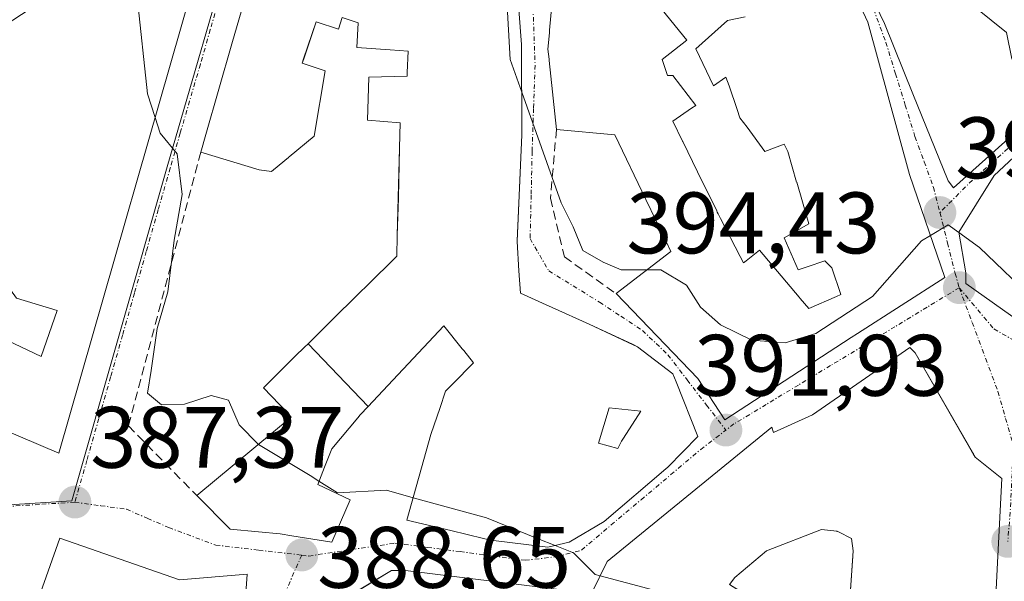
# Model space of a CAD drawing. Units: metres. Extents: x 594052 to 597507, y 4710562 to 4712922.
# Drawn here: x 594490 to 594603, y 4712311 to 4712376 of the extents above; entities that cross this region are included whole.
import ezdxf
from ezdxf.enums import TextEntityAlignment as Align

# ---------------------------------------------------------------- set-up
doc = ezdxf.new("R2010")
doc.units = ezdxf.units.M
doc.header["$MEASUREMENT"] = 0
doc.linetypes.add('TRAZO_Y_PUNTO', pattern=[1, 0.5, -0.25, 0, -0.25])
doc.linetypes.add('TRAZOSX2', pattern=[1.5, 1, -0.5])
for name, color, linetype, lineweight in [('Carátula', 7, 'Continuous', 5), ('Curva de nivel normal', 36, 'Continuous', 0), ('Edificación', 1, 'Continuous', 13), ('Edificación Cxs', 1, 'Continuous', 13), ('Muro lineal', 1, 'TRAZOSX2', 13), ('Núcleo urbano CxS', 19, 'Continuous', 0), ('Punto de cota en terreno', 7, 'Continuous', 0), ('Rótulo de punto de cota en terreno', 19, 'Continuous', 0), ('Vía urbana eje', 5, 'TRAZO_Y_PUNTO', 0)]:
    doc.layers.add(name, color=color, linetype=linetype, lineweight=lineweight)
doc.styles.add('Arial', font='txt', dxfattribs={"height": 0.2})

# ---------------------------------------------------------------- blocks, each defined once
blk = doc.blocks.new('5PATER')
at = {"layer": 'Carátula', "linetype": 'Continuous', "lineweight": 5}
h = blk.add_hatch(color=250, dxfattribs=at)
edge = h.paths.add_edge_path()
edge.add_ellipse((0, 0.01), major_axis=(-1.33, -1.34), ratio=0.999422, start_angle=0, end_angle=360)
blk = doc.blocks.new('*U212')
at = {"layer": 'Edificación Cxs', "color": 1, "linetype": 'Continuous', "lineweight": 13}
for points in [[(594585.7707, 4712236.1933, 383.6349), (594580.936, 4712238.679, 383.635), (594581.215, 4712239.402, 383.6678), (594582.468, 4712242.645, 383.8573), (594578.987, 4712243.523, 383.6981), (594578.267, 4712243.704, 383.6901), (594573.6701, 4712246.9701, 384.1909), (594574.0801, 4712247.9801, 384.3507), (594574.1583, 4712249.3693, 384.4856), (594574.1697, 4712249.5717, 384.4972), (594574.4801, 4712255.0901, 384.9308), (594574.4609, 4712255.3821, 384.9626), (594574.2801, 4712258.1401, 385.2651), (594570.1719, 4712259.8173, 385.1908), (594565.3401, 4712261.7901, 385.0622), (594564.3829, 4712260.0853, 384.8393), (594564.3803, 4712260.0809, 384.8387), (594561.6901, 4712255.2901, 384.2594), (594559.0401, 4712257.1201, 384.3217), (594557.8301, 4712250.6201, 383.676), (594548.0949, 4712251.6061, 383.7107), (594543.8101, 4712252.0401, 383.7738), (594542.1211, 4712253.0141, 383.7985), (594533.2501, 4712258.1301, 384.1087), (594531.6201, 4712268.4901, 384.9582), (594532.6401, 4712268.0801, 384.9466), (594545.2301, 4712265.2401, 385.3106), (594548.8901, 4712265.2401, 385.288), (594548.7903, 4712265.5385, 385.3173), (594559.6891, 4712269.4369, 385.9086), (594560.0601, 4712268.4901, 385.8386), (594561.0801, 4712268.7001, 385.8677), (594563.9201, 4712270.1201, 385.9584), (594564.0575, 4712270.9579, 385.9779), (594570.8087, 4712268.5177, 386.1391), (594570.4201, 4712267.6801, 386.0414), (594575.6985, 4712265.7537, 386.106), (594578.7501, 4712264.6401, 386.06), (594578.7501, 4712262.2001, 385.9026), (594581.3901, 4712260.7801, 385.9133), (594580.8601, 4712254.7759, 385.4421), (594580.7801, 4712253.8701, 385.3361), (594582.6101, 4712253.2601, 385.3401), (594584.2301, 4712257.5301, 385.8365), (594585.4501, 4712257.1201, 385.8093), (594585.8601, 4712260.7801, 385.9974), (594586.0601, 4712261.8001, 386.0187), (594585.4671, 4712262.0213, 386.0096), (594581.1801, 4712263.6201, 385.9468), (594580.1701, 4712264.0301, 385.9969), (594580.3257, 4712267.5603, 386.252), (594580.4157, 4712269.6011, 386.3718), (594580.7701, 4712277.6401, 387.1187), (594580.6147, 4712278.1355, 387.1999), (594579.5601, 4712281.5001, 387.9189), (594582.2001, 4712281.7001, 387.9453), (594583.2101, 4712281.5001, 388.0381), (594583.2887, 4712283.1739, 388.2976), (594583.4101, 4712285.7601, 388.4933), (594576.5101, 4712287.7901, 388.4217), (594575.7001, 4712288.2001, 388.4378), (594574.0701, 4712284.9501, 388.3815), (594573.0601, 4712285.3501, 388.3961), (594572.2401, 4712285.5601, 388.4062), (594564.2061, 4712287.4145, 388.3178), (594564.3201, 4712287.9901, 388.4394), (594565.5401, 4712292.2601, 388.6805), (594566.7601, 4712293.0701, 388.7388), (594570.8201, 4712298.9601, 389.1582), (594569.4001, 4712299.1601, 389.0897), (594569.4001, 4712302.4101, 389.3778), (594567.6763, 4712301.1159, 389.1511), (594566.1501, 4712299.9701, 388.9746), (594564.7301, 4712300.9901, 389.0344), (594559.8583, 4712296.4457, 388.7045), (594558.9191, 4712295.5695, 388.6502), (594558.6301, 4712295.3001, 388.6327), (594556.2001, 4712288.1901, 388.3571), (594555.3901, 4712288.4001, 388.1747), (594551.7301, 4712289.6101, 387.2853), (594551.9301, 4712290.4301, 387.4222), (594552.5401, 4712292.4601, 387.7502), (594549.0901, 4712292.6601, 387.4212), (594548.5365, 4712291.0241, 387.2274), (594543.09, 4712291.875, 387.2112), (594543.188, 4712294.04, 387.3898), (594543.278, 4712296.013, 387.5651), (594543.016, 4712300.156, 387.9612), (594539.7401, 4712304.0301, 388.1261), (594539.9401, 4712306.4701, 388.5182), (594538.9301, 4712306.4701, 388.4355), (594533.6501, 4712307.4901, 388.3101), (594530.4581, 4712304.7617, 387.9581), (594527.5107, 4712309.2637, 388.4417), (594532.6301, 4712312.3601, 388.7943), (594534.2601, 4712312.3601, 388.8654), (594555.5801, 4712309.7201, 389.8964), (594557.4101, 4712313.3801, 390.1188), (594576.2901, 4712328.8201, 392.2582), (594576.5001, 4712328.2101, 392.2454), (594580.9701, 4712330.2401, 392.6592), (594592.1301, 4712337.9601, 393.8082), (594592.7401, 4712337.3501, 393.8077), (594599.3169, 4712325.9479, 392.8568), (594599.4349, 4712325.7431, 392.8207), (594599.6501, 4712325.3701, 392.756), (594602.7001, 4712322.9301, 392.3517), (594602.2553, 4712314.0093, 391.1768), (594600.2701, 4712274.1901, 387.0566), (594599.6601, 4712270.1301, 386.6845), (594586.3645, 4712237.6439, 383.7867), (594585.7707, 4712236.1933, 383.6349)], [(594585.5999, 4712314.0117, 391.469), (594585.6401, 4712314.6001, 391.5442), (594585.4401, 4712316.0201, 391.7056), (594583.9465, 4712316.7715, 391.7386), (594583.8101, 4712316.8401, 391.7437), (594583.7511, 4712316.8465, 391.7424), (594581.9901, 4712317.0401, 391.7096), (594575.6901, 4712314.6001, 390.7825), (594572.0401, 4712311.5501, 390.3777), (594571.4301, 4712310.7401, 390.3044), (594574.7653, 4712308.6513, 390.4222), (594576.3001, 4712307.6901, 390.4618), (594579.5501, 4712308.5101, 390.8084), (594581.5193, 4712297.7939, 389.8124), (594581.5803, 4712297.4613, 389.7746), (594581.7901, 4712296.3201, 389.6496), (594588.3767, 4712295.7205, 389.545), (594588.4147, 4712295.7169, 389.544), (594588.4901, 4712295.7101, 389.542), (594589.3001, 4712305.0601, 390.3758), (594585.0301, 4712305.6601, 390.4367), (594585.5999, 4712314.0117, 391.469)], [(594588.7001, 4712281.2901, 388.4269), (594586.6601, 4712281.0901, 388.4542), (594586.3521, 4712278.5883, 388.3663), (594586.2601, 4712277.8401, 388.269), (594588.0901, 4712274.7901, 387.9979), (594588.7001, 4712281.2901, 388.4269)]]:
    blk.add_polyline3d(points, close=True, dxfattribs=at)
blk = doc.blocks.new('*U215')
at = {"layer": 'Edificación Cxs', "color": 1, "linetype": 'Continuous', "lineweight": 13}
for points in [[(594511.0801, 4712383.9101, 391.376), (594494.4401, 4712325.8201, 387.2549), (594483.5301, 4712330.4701, 385.7353), (594474.1201, 4712339.5001, 384.7334), (594461.0901, 4712354.1501, 384.0668), (594472.2101, 4712364.6301, 385.3616), (594488.0501, 4712374.8601, 387.4258), (594507.1201, 4712387.3501, 390.9171), (594511.0801, 4712383.9101, 391.376)], [(594494.2401, 4712342.2101, 387.9256), (594489.5701, 4712343.6301, 387.1971), (594485.9101, 4712348.7001, 386.8066), (594482.4601, 4712345.8601, 386.1649), (594488.5601, 4712340.3801, 386.8332), (594487.7401, 4712339.1601, 386.6742), (594492.4201, 4712336.9201, 387.2336), (594494.2401, 4712342.2101, 387.9256)]]:
    blk.add_polyline3d(points, close=True, dxfattribs=at)
blk = doc.blocks.new('*U216')
at = {"layer": 'Edificación Cxs', "color": 1, "linetype": 'Continuous', "lineweight": 13}
for points in [[(594529.9513, 4712331.1923, 391.0882), (594523.0575, 4712338.4037, 391.0752), (594524.4955, 4712339.8211, 391.2413), (594526.2067, 4712341.5077, 391.4149), (594532.6073, 4712347.8163, 392.4108), (594532.9803, 4712348.1839, 392.4833), (594533.2401, 4712348.4401, 392.5341), (594533.3025, 4712350.8351, 392.6652), (594533.3027, 4712350.8395, 392.6655), (594533.4153, 4712355.1583, 392.9102), (594533.4163, 4712355.1973, 392.9126), (594533.5637, 4712360.8549, 393.0237), (594533.5647, 4712360.8939, 393.0223), (594533.6401, 4712363.7801, 392.9341), (594529.8801, 4712364.0701, 392.0654), (594530.0401, 4712369.0101, 392.2273), (594534.4301, 4712369.1401, 393.089), (594534.4457, 4712369.5461, 393.0961), (594534.4465, 4712369.5645, 393.0964), (594534.5401, 4712371.9901, 393.139), (594532.4689, 4712372.1489, 392.8009), (594528.6701, 4712372.4401, 391.8887), (594528.8101, 4712375.2501, 392.0469), (594526.9801, 4712375.8601, 391.6951), (594526.5401, 4712374.5201, 391.4422), (594523.9801, 4712375.3701, 391.42), (594522.5537, 4712371.1089, 391.2181), (594522.3901, 4712370.6201, 391.2116), (594525.0101, 4712369.7501, 391.2687), (594523.7401, 4712362.2501, 391.5053), (594520.8967, 4712359.8845, 391.819), (594520.8641, 4712359.8573, 391.8161), (594520.8033, 4712359.8069, 391.8105), (594519.7439, 4712358.9253, 391.698), (594518.8601, 4712358.1901, 391.5604), (594517.4401, 4712358.3901, 391.2745), (594510.7401, 4712360.4201, 390.1889), (594511.3209, 4712362.4359, 390.2624), (594514.3175, 4712372.8361, 390.8196), (594519.0691, 4712389.3273, 391.9605), (594520.2801, 4712393.5301, 392.2449), (594524.9101, 4712393.0501, 392.6424), (594524.9667, 4712393.7971, 392.7002), (594524.9805, 4712393.9801, 392.7139), (594525.0893, 4712395.4163, 392.8216), (594525.1101, 4712395.6901, 392.8422), (594522.2701, 4712398.1301, 392.7057), (594529.1701, 4712405.1801, 393.8197), (594536.4801, 4712399.0201, 394.4389), (594538.1607, 4712397.6859, 394.5333), (594538.6051, 4712397.3331, 394.5625), (594542.0101, 4712394.6301, 394.8258), (594544.7301, 4712389.9901, 394.9148), (594546.6401, 4712384.8601, 395.1208), (594547.5601, 4712372.7901, 395.2013), (594547.6101, 4712362.3901, 394.9233), (594547.0523, 4712350.1995, 394.5056), (594547.0501, 4712350.1501, 394.5033), (594547.2711, 4712346.7877, 394.346), (594547.4401, 4712344.2201, 394.2256), (594549.9811, 4712343.0623, 394.1371), (594551.0741, 4712342.5645, 394.0953), (594555.3201, 4712340.6301, 393.874), (594560.3901, 4712338.2901, 393.473), (594560.8901, 4712338.0601, 393.4036), (594564.9301, 4712334.9401, 392.806), (594565.2985, 4712334.0171, 392.6666), (594567.8001, 4712327.7501, 391.7567), (594564.3701, 4712324.2301, 391.2965), (594564.1339, 4712324.0287, 391.2657), (594557.0501, 4712317.9901, 390.3859), (594553.0501, 4712315.5901, 390.0179), (594550.6001, 4712315.0201, 389.8533), (594544.0501, 4712315.8201, 389.5887), (594543.1905, 4712316.0267, 389.5608), (594539.4425, 4712316.9279, 389.4545), (594534.4001, 4712318.1401, 389.413), (594537.1391, 4712327.9591, 391.0871), (594537.1447, 4712327.9793, 391.0908), (594537.1701, 4712328.0701, 391.1078), (594538.1669, 4712330.9597, 391.4975), (594538.1697, 4712330.9681, 391.4986), (594538.8501, 4712332.9401, 391.757), (594539.5145, 4712333.6211, 391.8634), (594539.6847, 4712333.7957, 391.8868), (594542.0501, 4712336.2201, 392.2734), (594540.9363, 4712337.6083, 392.3089), (594540.7589, 4712337.8293, 392.3198), (594538.6401, 4712340.4701, 392.5386), (594531.6255, 4712332.9801, 391.6167), (594529.9513, 4712331.1923, 391.0882)], [(594535.2601, 4712384.0237, 393.3155), (594535.2601, 4712384.0501, 393.3176), (594533.0811, 4712384.5229, 393.031), (594527.7501, 4712385.6801, 392.4679), (594527.5401, 4712383.0401, 392.341), (594536.0701, 4712380.6001, 393.3981), (594536.2505, 4712381.2711, 393.4226), (594536.4087, 4712381.8595, 393.4431), (594536.8901, 4712383.6501, 393.5503), (594535.2601, 4712383.6501, 393.2863), (594535.2601, 4712384.0237, 393.3155)], [(594559.0301, 4712327.1901, 391.6175), (594559.2697, 4712327.5591, 391.6639), (594561.2701, 4712330.6401, 392.1365), (594557.6101, 4712331.0501, 392.2523), (594556.3901, 4712326.9901, 391.6206), (594558.6301, 4712326.3801, 391.5127), (594559.0301, 4712327.1901, 391.6175)]]:
    blk.add_polyline3d(points, close=True, dxfattribs=at)
blk = doc.blocks.new('*U217')
at = {"layer": 'Edificación Cxs', "color": 1, "linetype": 'Continuous', "lineweight": 13}
for points in [[(594470.6401, 4712422.9501, 389.1384), (594502.1201, 4712392.3901, 390.9002), (594488.6401, 4712382.3901, 387.9827), (594471.0501, 4712372.3901, 385.6171), (594469.9201, 4712373.6301, 385.5173), (594464.3701, 4712379.7501, 385.364), (594466.5601, 4712381.4301, 386.0008), (594458.7301, 4712391.7401, 385.8803), (594455.3701, 4712388.8601, 385.0683), (594449.1701, 4712397.3401, 385.9625), (594459.6401, 4712409.9901, 387.3265), (594470.6401, 4712422.9501, 389.1384)], [(594481.8401, 4712397.4501, 388.3178), (594471.2801, 4712408.0101, 387.7384), (594463.7701, 4712400.9001, 386.9269), (594472.3001, 4712391.7601, 386.6791), (594473.7201, 4712392.9801, 386.9151), (594475.3501, 4712389.3201, 387.0874), (594481.8401, 4712397.4501, 388.3178)], [(594488.9501, 4712391.5601, 388.6301), (594484.0801, 4712396.0201, 388.5181), (594482.2501, 4712394.6001, 388.3191), (594485.9101, 4712387.5001, 388.1053), (594488.9501, 4712391.5601, 388.6301)]]:
    blk.add_polyline3d(points, close=True, dxfattribs=at)

msp = doc.modelspace()

# ---------------------------------------------------------------- linework, layer by layer
at = {"layer": 'Curva de nivel normal', "color": 36, "linetype": 'Continuous', "lineweight": 0}
for points in [[(594545.82, 4712387.07, 395), (594545.53, 4712384.03, 395), (594546.25, 4712371.06, 395), (594547.59, 4712367.3, 395)], [(594502.26, 4712384.17, 390), (594503.42, 4712378.25, 390), (594504.62, 4712367.12, 390), (594505.49, 4712364.39, 390)], [(594547.59, 4712367.3, 395), (594552.1, 4712354.58, 395), (594553.51, 4712351.84, 395), (594554.6, 4712349.1, 395), (594556.94, 4712347.76, 395), (594559.01, 4712346.9, 395), (594561.97, 4712346.9, 395)], [(594505.49, 4712364.39, 390), (594506.07, 4712362.57, 390), (594508.04, 4712360.21, 390), (594508.59, 4712355.53, 390), (594507.69, 4712350.28, 390), (594506.96, 4712344.35, 390), (594505.72, 4712340.16, 390), (594505.06, 4712335.32, 390), (594504.63, 4712332.73, 390), (594506.24, 4712331.38, 390), (594508.88, 4712331.47, 390), (594511.93, 4712332.44, 390), (594513.92, 4712331.93, 390), (594515.14, 4712329.09, 390), (594517.36, 4712326.84, 390)], [(594594.51, 4712350.82, 395), (594596.53, 4712352.04, 395), (594597.77, 4712351.16, 395)], [(594597.77, 4712351.16, 395), (594600.15, 4712349.46, 395), (594606.62, 4712343.25, 395), (594620.39, 4712335.17, 395), (594626.09, 4712333.08, 395), (594628.94, 4712333.16, 395), (594632.66, 4712332.36, 395), (594635.66, 4712331.91, 395)], [(594561.97, 4712346.9, 395), (594563.57, 4712346.9, 395), (594566.49, 4712345.12, 395), (594568.1, 4712342.61, 395), (594570.39, 4712340.57, 395), (594574, 4712338.8, 395), (594577.83, 4712338.51, 395), (594581.37, 4712339.59, 395), (594587.86, 4712343.82, 395), (594593.49, 4712350.2, 395), (594594.51, 4712350.82, 395)], [(594517.36, 4712326.84, 390), (594523.29, 4712323.25, 390), (594524.31, 4712322.6, 390)], [(594524.31, 4712322.6, 390), (594526.42, 4712321.26, 390), (594532.06, 4712321.56, 390), (594535.12, 4712320.71, 390)], [(594535.12, 4712320.71, 390), (594543.54, 4712318.38, 390), (594549.49, 4712316, 390), (594551.43, 4712315.21, 390)], [(594551.43, 4712315.21, 390), (594553.52, 4712314.37, 390), (594556.02, 4712311.87, 390), (594556.58, 4712311.72, 390)], [(594556.58, 4712311.72, 390), (594562.62, 4712310.13, 390), (594570.91, 4712307.43, 390), (594573.47, 4712305.66, 390), (594574.42, 4712303.27, 390), (594576.19, 4712302.24, 390), (594579.83, 4712302.17, 390), (594582.54, 4712303.04, 390), (594584.57, 4712303.14, 390), (594589.83, 4712302.86, 390), (594597.82, 4712303.35, 390), (594601.7, 4712302.83, 390)]]:
    msp.add_polyline3d(points, dxfattribs=at)
at = {"layer": 'Edificación', "color": 1, "linetype": 'Continuous', "lineweight": 13}
for points in [[(594523.06, 4712338.4, 391.08), (594524.5, 4712339.82, 391.24), (594526.21, 4712341.51, 391.41), (594532.61, 4712347.82, 392.41), (594532.98, 4712348.18, 392.48), (594533.24, 4712348.44, 392.53), (594533.3, 4712350.84, 392.67), (594533.3, 4712350.84, 392.67), (594533.42, 4712355.16, 392.91), (594533.42, 4712355.2, 392.91), (594533.56, 4712360.85, 393.02), (594533.56, 4712360.89, 393.02), (594533.64, 4712363.78, 392.93), (594529.88, 4712364.07, 392.07), (594530.04, 4712369.01, 392.23), (594534.43, 4712369.14, 393.09), (594534.45, 4712369.55, 393.1), (594534.45, 4712369.56, 393.1), (594534.54, 4712371.99, 393.14), (594532.47, 4712372.15, 392.8), (594528.67, 4712372.44, 391.89), (594528.81, 4712375.25, 392.05), (594526.98, 4712375.86, 391.7), (594526.54, 4712374.52, 391.44), (594523.98, 4712375.37, 391.42), (594522.55, 4712371.11, 391.22), (594522.39, 4712370.62, 391.21), (594525.01, 4712369.75, 391.27), (594523.74, 4712362.25, 391.51), (594520.9, 4712359.88, 391.82), (594520.86, 4712359.86, 391.82), (594520.8, 4712359.81, 391.81), (594519.74, 4712358.93, 391.7), (594518.86, 4712358.19, 391.56), (594517.44, 4712358.39, 391.27), (594510.74, 4712360.42, 390.19), (594511.32, 4712362.44, 390.26), (594514.32, 4712372.84, 390.82), (594519.07, 4712389.33, 391.96)], [(594511.08, 4712383.91, 391.38), (594494.44, 4712325.82, 387.25), (594483.53, 4712330.47, 385.74), (594474.12, 4712339.5, 384.73), (594461.09, 4712354.15, 384.07), (594472.21, 4712364.63, 385.36), (594488.05, 4712374.86, 387.43), (594507.12, 4712387.35, 390.92), (594511.08, 4712383.91, 391.38)], [(594582.8, 4712385.02, 398.07), (594587.32, 4712375.34, 397.22), (594592.09, 4712357.83, 395.51), (594596.17, 4712345.99, 394.45), (594586.13, 4712339.57, 393.73), (594585.4, 4712339.1, 393.76), (594570.92, 4712329.67, 391.99), (594567.8, 4712334.39, 392.7), (594558.41, 4712344.15, 394.16), (594564.71, 4712349.01, 395.46), (594564.19, 4712350.08, 395.42), (594561.84, 4712354.98, 395.24), (594558.27, 4712362.41, 395.4), (594551.57, 4712363.02, 395.07), (594550.73, 4712370.95, 395.23), (594550.72, 4712371.1, 395.24), (594550.6, 4712372.22, 395.25), (594550.77, 4712374.12, 395.27), (594550.79, 4712374.43, 395.27), (594551.37, 4712381.02, 395.21)], [(594546.64, 4712384.86, 395.12), (594547.56, 4712372.79, 395.2), (594547.61, 4712362.39, 394.92), (594547.05, 4712350.2, 394.51), (594547.05, 4712350.15, 394.5), (594547.27, 4712346.79, 394.35), (594547.44, 4712344.22, 394.23), (594549.98, 4712343.06, 394.14), (594551.07, 4712342.56, 394.1), (594555.32, 4712340.63, 393.87), (594560.39, 4712338.29, 393.47), (594560.89, 4712338.06, 393.4), (594564.93, 4712334.94, 392.81), (594565.3, 4712334.02, 392.67), (594567.8, 4712327.75, 391.76), (594564.37, 4712324.23, 391.3), (594564.13, 4712324.03, 391.27), (594557.05, 4712317.99, 390.39), (594553.05, 4712315.59, 390.02), (594550.6, 4712315.02, 389.85), (594544.05, 4712315.82, 389.59), (594543.19, 4712316.03, 389.56), (594539.44, 4712316.93, 389.45), (594534.4, 4712318.14, 389.41), (594537.14, 4712327.96, 391.09), (594537.14, 4712327.98, 391.09), (594537.17, 4712328.07, 391.11), (594538.17, 4712330.96, 391.5), (594538.17, 4712330.97, 391.5), (594538.85, 4712332.94, 391.76), (594539.51, 4712333.62, 391.86), (594539.68, 4712333.8, 391.89), (594542.05, 4712336.22, 392.27), (594540.94, 4712337.61, 392.31), (594540.76, 4712337.83, 392.32), (594538.64, 4712340.47, 392.54), (594531.63, 4712332.98, 391.62), (594529.95, 4712331.19, 391.09)], [(594600.16, 4712380.47, 399.12), (594597.96, 4712378.43, 398.78), (594603.24, 4712374.16, 398.62), (594603.85, 4712371.11, 398.24), (594604.54, 4712369.87, 398.09), (594604.69, 4712369.59, 398.07), (594607.1, 4712365.23, 397.49), (594597.15, 4712356.29, 395.34), (594596.54, 4712357.1, 395.36), (594592.5, 4712367.1, 396.37), (594589.23, 4712375.17, 397.31), (594587.7, 4712378.4, 397.6)], [(594563.7, 4712376.75, 396.95), (594566.54, 4712373.29, 397.2), (594563.7, 4712371.06, 396.87), (594564.31, 4712369.23, 396.91), (594564.92, 4712369.23, 396.99), (594567.56, 4712365.78, 396.95), (594567.08, 4712365.45, 396.95), (594564.92, 4712363.95, 396.59), (594566.05, 4712361.65, 396.47), (594566.07, 4712361.62, 396.47), (594567.77, 4712358.14, 396.05), (594569.97, 4712353.66, 396.43), (594570.03, 4712353.53, 396.45), (594570.13, 4712353.33, 396.47), (594570.14, 4712353.31, 396.47), (594570.16, 4712353.26, 396.47), (594570.4, 4712352.78, 396.5), (594572.68, 4712348.4, 396.73), (594573.04, 4712347.7, 396.68), (594573.35, 4712347.94, 396.76), (594574.87, 4712349.13, 397), (594579.44, 4712343.74, 396.67), (594579.57, 4712343.6, 396.65), (594580.56, 4712342.43, 396.08), (594583.74, 4712343.84, 395.68), (594584.22, 4712344.05, 395.54), (594583.2, 4712347.1, 396.3), (594582.39, 4712347.91, 396.63), (594580.36, 4712347.23, 396.9), (594579.34, 4712346.89, 396.95), (594577.72, 4712350.55, 396.93), (594580.56, 4712352.17, 396.65), (594579.16, 4712356.96, 396.23), (594579.15, 4712356.97, 396.23), (594578.12, 4712360.5, 396.16), (594577.71, 4712361.31, 396.2), (594575.48, 4712360.5, 396.16), (594573.45, 4712363.26, 396.41), (594572.64, 4712364.36, 396.55), (594572.32, 4712365.32, 396.67), (594571.42, 4712368.01, 397.04), (594571.01, 4712369.03, 397.12), (594569.59, 4712368.01, 397.08), (594567.56, 4712372.28, 397.2), (594571.21, 4712375.53, 397.3), (594573.24, 4712375.94, 397.32)], [(594563.7, 4712376.75, 396.95), (594566.54, 4712373.29, 397.2), (594563.7, 4712371.06, 396.87), (594564.31, 4712369.23, 396.91), (594564.92, 4712369.23, 396.99), (594567.56, 4712365.78, 396.95), (594567.08, 4712365.45, 396.95), (594564.92, 4712363.95, 396.59), (594566.05, 4712361.65, 396.47), (594566.07, 4712361.62, 396.47), (594567.77, 4712358.14, 396.05), (594569.97, 4712353.66, 396.43), (594570.03, 4712353.53, 396.45), (594570.13, 4712353.33, 396.47), (594570.14, 4712353.31, 396.47), (594570.16, 4712353.26, 396.47), (594570.4, 4712352.78, 396.5), (594572.68, 4712348.4, 396.73), (594573.04, 4712347.7, 396.68), (594573.35, 4712347.94, 396.76), (594574.87, 4712349.13, 397), (594579.44, 4712343.74, 396.67), (594579.57, 4712343.6, 396.65), (594580.56, 4712342.43, 396.08), (594583.74, 4712343.84, 395.68), (594584.22, 4712344.05, 395.54), (594583.2, 4712347.1, 396.3), (594582.39, 4712347.91, 396.63), (594580.36, 4712347.23, 396.9), (594579.34, 4712346.89, 396.95), (594577.72, 4712350.55, 396.93), (594580.56, 4712352.17, 396.65), (594579.16, 4712356.96, 396.23), (594579.15, 4712356.97, 396.23), (594578.12, 4712360.5, 396.16), (594577.71, 4712361.31, 396.2), (594575.48, 4712360.5, 396.16), (594573.45, 4712363.26, 396.41), (594572.64, 4712364.36, 396.55), (594572.32, 4712365.32, 396.67), (594571.42, 4712368.01, 397.04), (594571.01, 4712369.03, 397.12), (594569.59, 4712368.01, 397.08), (594567.56, 4712372.28, 397.2), (594571.21, 4712375.53, 397.3), (594573.24, 4712375.94, 397.32)], [(594618.89, 4712345.93, 397.42), (594622.54, 4712344.72, 397.39), (594622.75, 4712347.76, 397.54), (594626.81, 4712346.75, 397.74), (594629.45, 4712354.87, 398.65), (594630.05, 4712358.93, 399.89), (594630.87, 4712358.73, 399.94), (594636.35, 4712357.72, 398.54), (594634.73, 4712346.95, 396.61), (594636.96, 4712346.75, 396.35), (594635.95, 4712341.67, 395.92), (594636.96, 4712341.67, 395.87), (594635.34, 4712329.49, 394.63), (594614.22, 4712335.78, 394.49), (594604.87, 4712340.85, 394.24), (594598.58, 4712345.32, 394.44), (594598.58, 4712346.54, 394.54), (594597.76, 4712351.21, 394.92), (594601.82, 4712357.71, 395.91), (594608.12, 4712363.6, 397.35), (594621.73, 4712357.51, 398.99), (594618.07, 4712346.14, 397.46), (594618.89, 4712345.93, 397.42)], [(594494.24, 4712342.21, 387.93), (594489.57, 4712343.63, 387.2), (594485.91, 4712348.7, 386.81), (594482.46, 4712345.86, 386.16), (594488.56, 4712340.38, 386.83), (594487.74, 4712339.16, 386.67), (594492.42, 4712336.92, 387.23), (594494.24, 4712342.21, 387.93)], [(594494.24, 4712342.21, 387.93), (594489.57, 4712343.63, 387.2), (594485.91, 4712348.7, 386.81), (594482.46, 4712345.86, 386.16), (594488.56, 4712340.38, 386.83), (594487.74, 4712339.16, 386.67), (594492.42, 4712336.92, 387.23), (594494.24, 4712342.21, 387.93)], [(594529.95, 4712331.19, 391.09), (594529.05, 4712330.23, 390.82), (594528.77, 4712329.9, 390.74), (594525.77, 4712326.31, 390.26), (594524.95, 4712324.22, 390.19), (594524.17, 4712322.23, 389.92), (594527.89, 4712320.47, 389.78), (594525.8, 4712315.59, 388.95), (594521.19, 4712316.33, 388.77), (594519.85, 4712316.55, 388.73), (594517.38, 4712316.79, 388.63), (594514.12, 4712317.11, 388.56), (594510.28, 4712320.95, 388.69), (594521.13, 4712329.98, 390.38), (594520.69, 4712330.44, 390.37), (594517.92, 4712333.34, 390.32), (594521.58, 4712336.95, 390.85), (594522.64, 4712337.99, 391.01), (594523.06, 4712338.4, 391.08)], [(594523.06, 4712338.4, 391.08), (594529.95, 4712331.19, 391.09)], [(594523.06, 4712338.4, 391.08), (594529.95, 4712331.19, 391.09)], [(594527.51, 4712309.26, 388.44), (594532.63, 4712312.36, 388.79), (594534.26, 4712312.36, 388.87), (594555.58, 4712309.72, 389.9), (594557.41, 4712313.38, 390.12), (594576.29, 4712328.82, 392.26), (594576.5, 4712328.21, 392.25), (594580.97, 4712330.24, 392.66), (594592.13, 4712337.96, 393.81), (594592.74, 4712337.35, 393.81), (594599.32, 4712325.95, 392.86), (594599.43, 4712325.74, 392.82), (594599.65, 4712325.37, 392.76), (594602.7, 4712322.93, 392.35), (594602.26, 4712314.01, 391.18), (594600.27, 4712274.19, 387.06), (594599.66, 4712270.13, 386.68), (594586.36, 4712237.64, 383.79), (594585.77, 4712236.19, 383.63)], [(594559.03, 4712327.19, 391.62), (594559.27, 4712327.56, 391.66), (594561.27, 4712330.64, 392.14), (594557.61, 4712331.05, 392.25), (594556.39, 4712326.99, 391.62), (594558.63, 4712326.38, 391.51), (594559.03, 4712327.19, 391.62)], [(594559.03, 4712327.19, 391.62), (594559.27, 4712327.56, 391.66), (594561.27, 4712330.64, 392.14), (594557.61, 4712331.05, 392.25), (594556.39, 4712326.99, 391.62), (594558.63, 4712326.38, 391.51), (594559.03, 4712327.19, 391.62)], [(594494.56, 4712316.07, 386.81), (594508.28, 4712311.26, 388.11), (594516.05, 4712311.91, 388.24), (594515.53, 4712304.23, 387.6), (594511.28, 4712295.75, 386.76), (594505.85, 4712297.1, 386.42), (594498.37, 4712301.43, 386.06), (594492.09, 4712309.11, 385.73), (594494.56, 4712316.07, 386.81)], [(594585.6, 4712314.01, 391.47), (594585.64, 4712314.6, 391.54), (594585.44, 4712316.02, 391.71), (594583.95, 4712316.77, 391.74), (594583.81, 4712316.84, 391.74), (594583.75, 4712316.85, 391.74), (594581.99, 4712317.04, 391.71), (594575.69, 4712314.6, 390.78), (594572.04, 4712311.55, 390.38), (594571.43, 4712310.74, 390.3), (594574.77, 4712308.65, 390.42), (594576.3, 4712307.69, 390.46), (594579.55, 4712308.51, 390.81), (594581.52, 4712297.79, 389.81), (594581.58, 4712297.46, 389.77), (594581.79, 4712296.32, 389.65), (594588.38, 4712295.72, 389.54), (594588.41, 4712295.72, 389.54), (594588.49, 4712295.71, 389.54), (594589.3, 4712305.06, 390.38), (594585.03, 4712305.66, 390.44), (594585.6, 4712314.01, 391.47)], [(594585.6, 4712314.01, 391.47), (594585.64, 4712314.6, 391.54), (594585.44, 4712316.02, 391.71), (594583.95, 4712316.77, 391.74), (594583.81, 4712316.84, 391.74), (594583.75, 4712316.85, 391.74), (594581.99, 4712317.04, 391.71), (594575.69, 4712314.6, 390.78), (594572.04, 4712311.55, 390.38), (594571.43, 4712310.74, 390.3), (594574.77, 4712308.65, 390.42), (594576.3, 4712307.69, 390.46), (594579.55, 4712308.51, 390.81), (594581.52, 4712297.79, 389.81), (594581.58, 4712297.46, 389.77), (594581.79, 4712296.32, 389.65), (594588.38, 4712295.72, 389.54), (594588.41, 4712295.72, 389.54), (594588.49, 4712295.71, 389.54), (594589.3, 4712305.06, 390.38), (594585.03, 4712305.66, 390.44), (594585.6, 4712314.01, 391.47)]]:
    msp.add_polyline3d(points, dxfattribs=at)
at = {"layer": 'Edificación Cxs', "color": 1, "linetype": 'Continuous', "lineweight": 13}
for points in [[(594582.8, 4712385.02, 398.07), (594587.32, 4712375.34, 397.22), (594592.09, 4712357.83, 395.51), (594596.17, 4712345.99, 394.45), (594586.13, 4712339.57, 393.73), (594585.4, 4712339.1, 393.76), (594570.92, 4712329.67, 391.99), (594567.8, 4712334.39, 392.7), (594558.41, 4712344.15, 394.16), (594564.71, 4712349.01, 395.46), (594564.19, 4712350.08, 395.42), (594561.84, 4712354.98, 395.24), (594558.27, 4712362.41, 395.4), (594551.57, 4712363.02, 395.07), (594550.73, 4712370.95, 395.23), (594550.72, 4712371.1, 395.24), (594550.6, 4712372.22, 395.25), (594550.77, 4712374.12, 395.27), (594550.79, 4712374.43, 395.27), (594551.37, 4712381.02, 395.21)], [(594563.7, 4712376.75, 396.95), (594566.54, 4712373.29, 397.2), (594563.7, 4712371.06, 396.87), (594564.31, 4712369.23, 396.91), (594564.92, 4712369.23, 396.99), (594567.56, 4712365.78, 396.95), (594567.08, 4712365.45, 396.95), (594564.92, 4712363.95, 396.59), (594566.05, 4712361.65, 396.47), (594566.07, 4712361.62, 396.47), (594567.77, 4712358.14, 396.05), (594569.97, 4712353.66, 396.43), (594570.03, 4712353.53, 396.45), (594570.13, 4712353.33, 396.47), (594570.14, 4712353.31, 396.47), (594570.16, 4712353.26, 396.47), (594570.4, 4712352.78, 396.5), (594572.68, 4712348.4, 396.73), (594573.04, 4712347.7, 396.68), (594573.35, 4712347.94, 396.76), (594574.87, 4712349.13, 397), (594579.44, 4712343.74, 396.67), (594579.57, 4712343.6, 396.65), (594580.56, 4712342.43, 396.08), (594583.74, 4712343.84, 395.68), (594584.22, 4712344.05, 395.54), (594583.2, 4712347.1, 396.3), (594582.39, 4712347.91, 396.63), (594580.36, 4712347.23, 396.9), (594579.34, 4712346.89, 396.95), (594577.72, 4712350.55, 396.93), (594580.56, 4712352.17, 396.65), (594579.16, 4712356.96, 396.23), (594579.15, 4712356.97, 396.23), (594578.12, 4712360.5, 396.16), (594577.71, 4712361.31, 396.2), (594575.48, 4712360.5, 396.16), (594573.45, 4712363.26, 396.41), (594572.64, 4712364.36, 396.55), (594572.32, 4712365.32, 396.67), (594571.42, 4712368.01, 397.04), (594571.01, 4712369.03, 397.12), (594569.59, 4712368.01, 397.08), (594567.56, 4712372.28, 397.2), (594571.21, 4712375.53, 397.3), (594573.24, 4712375.94, 397.32)], [(594573.24, 4712375.94, 397.32), (594571.21, 4712375.53, 397.3), (594567.56, 4712372.28, 397.2), (594569.59, 4712368.01, 397.08), (594571.01, 4712369.03, 397.12), (594571.42, 4712368.01, 397.04), (594572.32, 4712365.32, 396.67), (594572.64, 4712364.36, 396.55), (594573.45, 4712363.26, 396.41), (594575.48, 4712360.5, 396.16), (594577.71, 4712361.31, 396.2), (594578.12, 4712360.5, 396.16), (594579.15, 4712356.97, 396.23), (594579.16, 4712356.96, 396.23), (594580.56, 4712352.17, 396.65), (594577.72, 4712350.55, 396.93), (594579.34, 4712346.89, 396.95), (594580.36, 4712347.23, 396.9), (594582.39, 4712347.91, 396.63), (594583.2, 4712347.1, 396.3), (594584.22, 4712344.05, 395.54), (594583.74, 4712343.84, 395.68), (594580.56, 4712342.43, 396.08), (594579.57, 4712343.6, 396.65), (594579.44, 4712343.74, 396.67), (594574.87, 4712349.13, 397), (594573.35, 4712347.94, 396.76), (594573.04, 4712347.7, 396.68), (594572.68, 4712348.4, 396.73), (594570.4, 4712352.78, 396.5), (594570.16, 4712353.26, 396.47), (594570.14, 4712353.31, 396.47), (594570.13, 4712353.33, 396.47), (594570.03, 4712353.53, 396.45), (594569.97, 4712353.66, 396.43), (594567.77, 4712358.14, 396.05), (594566.07, 4712361.62, 396.47), (594566.05, 4712361.65, 396.47), (594564.92, 4712363.95, 396.59), (594567.08, 4712365.45, 396.95), (594567.56, 4712365.78, 396.95), (594564.92, 4712369.23, 396.99), (594564.31, 4712369.23, 396.91), (594563.7, 4712371.06, 396.87), (594566.54, 4712373.29, 397.2), (594563.7, 4712376.75, 396.95)]]:
    msp.add_polyline3d(points, dxfattribs=at)
for points in [[(594595.58, 4712382.44, 399.27), (594600.16, 4712380.47, 399.12), (594597.96, 4712378.43, 398.78), (594603.24, 4712374.16, 398.62), (594603.85, 4712371.11, 398.24), (594604.54, 4712369.87, 398.09), (594604.69, 4712369.59, 398.07), (594607.1, 4712365.23, 397.49), (594597.15, 4712356.29, 395.34), (594596.54, 4712357.1, 395.36), (594592.5, 4712367.1, 396.37), (594589.23, 4712375.17, 397.31), (594587.7, 4712378.4, 397.6), (594594.08, 4712383.37, 399.33), (594595.58, 4712382.44, 399.27)], [(594618.89, 4712345.93, 397.42), (594622.54, 4712344.72, 397.39), (594622.75, 4712347.76, 397.54), (594626.81, 4712346.75, 397.74), (594629.45, 4712354.87, 398.65), (594630.05, 4712358.93, 399.89), (594630.87, 4712358.73, 399.94), (594636.35, 4712357.72, 398.54), (594634.73, 4712346.95, 396.61), (594636.96, 4712346.75, 396.35), (594635.95, 4712341.67, 395.92), (594636.96, 4712341.67, 395.87), (594635.34, 4712329.49, 394.63), (594614.22, 4712335.78, 394.49), (594604.87, 4712340.85, 394.24), (594598.58, 4712345.32, 394.44), (594598.58, 4712346.54, 394.54), (594597.76, 4712351.21, 394.92), (594601.82, 4712357.71, 395.91), (594608.12, 4712363.6, 397.35), (594621.73, 4712357.51, 398.99), (594618.07, 4712346.14, 397.46), (594618.89, 4712345.93, 397.42)], [(594494.24, 4712342.21, 387.93), (594492.42, 4712336.92, 387.23), (594487.74, 4712339.16, 386.67), (594488.56, 4712340.38, 386.83), (594482.46, 4712345.86, 386.16), (594485.91, 4712348.7, 386.81), (594489.57, 4712343.63, 387.2), (594494.24, 4712342.21, 387.93)], [(594529.95, 4712331.19, 391.09), (594529.05, 4712330.23, 390.82), (594528.77, 4712329.9, 390.74), (594525.77, 4712326.31, 390.26), (594524.95, 4712324.22, 390.19), (594524.17, 4712322.23, 389.92), (594527.89, 4712320.47, 389.78), (594525.8, 4712315.59, 388.95), (594521.19, 4712316.33, 388.77), (594519.85, 4712316.55, 388.73), (594517.38, 4712316.79, 388.63), (594514.12, 4712317.11, 388.56), (594510.28, 4712320.95, 388.69), (594521.13, 4712329.98, 390.38), (594520.69, 4712330.44, 390.37), (594517.92, 4712333.34, 390.32), (594521.58, 4712336.95, 390.85), (594522.64, 4712337.99, 391.01), (594523.06, 4712338.4, 391.08), (594529.95, 4712331.19, 391.09)], [(594559.03, 4712327.19, 391.62), (594558.63, 4712326.38, 391.51), (594556.39, 4712326.99, 391.62), (594557.61, 4712331.05, 392.25), (594561.27, 4712330.64, 392.14), (594559.27, 4712327.56, 391.66), (594559.03, 4712327.19, 391.62)], [(594494.56, 4712316.07, 386.81), (594508.28, 4712311.26, 388.11), (594516.05, 4712311.91, 388.24), (594515.53, 4712304.23, 387.6), (594511.28, 4712295.75, 386.76), (594505.85, 4712297.1, 386.42), (594498.37, 4712301.43, 386.06), (594492.09, 4712309.11, 385.73), (594494.56, 4712316.07, 386.81)], [(594585.6, 4712314.01, 391.47), (594585.03, 4712305.66, 390.44), (594589.3, 4712305.06, 390.38), (594588.49, 4712295.71, 389.54), (594588.41, 4712295.72, 389.54), (594588.38, 4712295.72, 389.54), (594581.79, 4712296.32, 389.65), (594581.58, 4712297.46, 389.77), (594581.52, 4712297.79, 389.81), (594579.55, 4712308.51, 390.81), (594576.3, 4712307.69, 390.46), (594574.77, 4712308.65, 390.42), (594571.43, 4712310.74, 390.3), (594572.04, 4712311.55, 390.38), (594575.69, 4712314.6, 390.78), (594581.99, 4712317.04, 391.71), (594583.75, 4712316.85, 391.74), (594583.81, 4712316.84, 391.74), (594583.95, 4712316.77, 391.74), (594585.44, 4712316.02, 391.71), (594585.64, 4712314.6, 391.54), (594585.6, 4712314.01, 391.47)]]:
    msp.add_polyline3d(points, close=True, dxfattribs=at)
at = {"layer": 'Muro lineal', "color": 1, "linetype": 'TRAZOSX2', "lineweight": 13}
for points in [[(594551.57, 4712363.02, 395.07), (594550.89, 4712355.11, 394.91), (594552.48, 4712348.39, 394.54), (594558.41, 4712344.15, 394.16)], [(594510.74, 4712360.42, 390.19), (594502.44, 4712328.95, 388.58), (594510.28, 4712320.95, 388.69)]]:
    msp.add_polyline3d(points, dxfattribs=at)
at = {"layer": 'Núcleo urbano CxS', "color": 19, "linetype": 'Continuous', "lineweight": 0}
msp.add_polyline3d([(594479.66, 4712319.32, 385.12), (594421.81, 4712369.28, 383.56), (594408.63, 4712374.32, 383.17), (594381.01, 4712429.25, 386.09), (594380.88, 4712446.55, 387.32), (594389.88, 4712459.05, 388.66), (594414.64, 4712468.9, 390.78), (594461.77, 4712473.43, 392.65), (594494.41, 4712476.88, 393.89), (594558.51, 4712410.66, 396.91), (594551.97, 4712405.81, 396.03), (594546.33, 4712401.42, 395.35), (594541.03, 4712397.31, 394.88), (594531.59, 4712406.11, 394.24), (594528.45, 4712408.89, 394.03), (594511.62, 4712389.79, 391.65), (594514.95, 4712386.57, 391.68), (594506.87, 4712358.73, 390.21), (594495.94, 4712320.34, 387.52), (594480.3, 4712319.36, 385.16), (594479.66, 4712319.32, 385.12)], close=True, dxfattribs=at)
for points in [[(594558.51, 4712410.66, 396.91), (594551.97, 4712405.81, 396.03), (594546.33, 4712401.42, 395.35), (594541.03, 4712397.31, 394.88), (594531.59, 4712406.11, 394.24), (594528.45, 4712408.89, 394.03), (594511.62, 4712389.79, 391.65), (594514.95, 4712386.57, 391.68), (594506.87, 4712358.73, 390.21), (594495.94, 4712320.34, 387.52), (594480.3, 4712319.36, 385.16), (594479.66, 4712319.32, 385.12)], [(594558.51, 4712410.66, 396.91), (594551.97, 4712405.81, 396.03), (594546.33, 4712401.42, 395.35), (594541.03, 4712397.31, 394.88), (594531.59, 4712406.11, 394.24), (594528.45, 4712408.89, 394.03), (594511.62, 4712389.79, 391.65), (594514.95, 4712386.57, 391.68), (594506.87, 4712358.73, 390.21), (594495.94, 4712320.34, 387.52), (594480.3, 4712319.36, 385.16), (594479.66, 4712319.32, 385.12)], [(594480.3, 4712319.36, 385.16), (594495.94, 4712320.34, 387.52), (594506.87, 4712358.73, 390.21), (594514.95, 4712386.57, 391.68)]]:
    msp.add_polyline3d(points, dxfattribs=at)
at = {"layer": 'Vía urbana eje', "color": 5, "linetype": 'TRAZO_Y_PUNTO', "lineweight": 0}
for points in [[(594581.1, 4712415.52), (594580.55, 4712412.13), (594579.98, 4712408.72), (594580.1, 4712405.42), (594580.21, 4712402.1), (594581.21, 4712397.63), (594582.23, 4712393.15), (594583.05, 4712390.04), (594583.89, 4712386.92), (594584.74, 4712383.71), (594586.08, 4712380.5), (594587.98, 4712376.84), (594589.39, 4712373.02), (594590.5, 4712369.42), (594591.62, 4712365.81), (594592.73, 4712362.19), (594593.8, 4712359.29), (594594.85, 4712356.38), (594595.6, 4712353.46)], [(594542.01, 4712395.73), (594542.99, 4712394.83), (594546.76, 4712390.93), (594547.71, 4712387.27), (594548.67, 4712383.63), (594548.82, 4712379.22), (594548.96, 4712374.8), (594549.12, 4712370.39), (594548.94, 4712365.43), (594548.78, 4712360.47), (594548.67, 4712355.47), (594548.55, 4712350.47), (594550.69, 4712346.76), (594556.53, 4712343.17), (594558.98, 4712341.56), (594561.44, 4712339.93), (594564.37, 4712337.13), (594566.58, 4712334.24), (594568.8, 4712331.35), (594571.03, 4712328.47)], [(594511.98, 4712389.66), (594513.82, 4712385.59), (594513.41, 4712382.01), (594512.98, 4712378.44), (594511.83, 4712374.48), (594510.69, 4712370.51), (594508.37, 4712362.57), (594507.23, 4712358.59), (594505.85, 4712353.8), (594504.48, 4712349), (594503.12, 4712344.19), (594501.76, 4712339.4), (594500.39, 4712334.59), (594499.03, 4712329.8), (594497.66, 4712325), (594496.28, 4712320.19)], [(594644.42, 4712387.93), (594643.39, 4712384.01), (594642.37, 4712380.07), (594641.35, 4712376.14), (594640.32, 4712372.21), (594636, 4712367.23), (594633.8, 4712361.92), (594625.37, 4712359.42), (594619.98, 4712359.78), (594613.71, 4712363.65), (594611.69, 4712364.57), (594609.28, 4712364.83), (594607.82, 4712364.57), (594605.87, 4712363.02), (594599.32, 4712357.2), (594595.6, 4712353.46)], [(594595.6, 4712353.46), (594596.48, 4712349.97), (594597.35, 4712346.48), (594597.82, 4712344.83)], [(594597.82, 4712344.83), (594594.12, 4712342.59), (594590.44, 4712340.35), (594586.73, 4712338.11), (594583.03, 4712335.88), (594579.35, 4712333.65), (594575.64, 4712331.41), (594571.94, 4712329.18), (594571.03, 4712328.47)], [(594597.82, 4712344.83), (594599.3, 4712340.85), (594602.26, 4712332.91), (594603.14, 4712329.82), (594604.03, 4712326.74), (594603.67, 4712319.05), (594603.39, 4712315.68)], [(594597.82, 4712344.83), (594601.8, 4712340.09), (594605.85, 4712337.79), (594618.39, 4712333.66), (594629.19, 4712329.45), (594638.44, 4712327.72)], [(594522.33, 4712314.11), (594523.14, 4712314.01), (594528.07, 4712314.75), (594533.01, 4712315.48), (594536.76, 4712315), (594540.51, 4712314.51), (594544.25, 4712314.01), (594547.98, 4712313.52), (594551.6, 4712313.93), (594554.46, 4712314.69), (594557.87, 4712317.59), (594561.3, 4712320.48), (594564.71, 4712323.36), (594568.14, 4712326.26), (594571.03, 4712328.47)], [(594496.28, 4712320.19), (594492.21, 4712319.94), (594488.14, 4712319.68), (594481.56, 4712319.28)], [(594496.28, 4712320.19), (594499.25, 4712319.79), (594502.21, 4712319.38), (594504.64, 4712318.33), (594507.07, 4712317.27), (594512.46, 4712315.26), (594517.39, 4712314.68), (594522.33, 4712314.11)], [(594522.33, 4712314.11), (594520.48, 4712309.93), (594518.62, 4712305.75), (594516.78, 4712301.57), (594514.92, 4712297.39), (594513.07, 4712293.21)]]:
    msp.add_lwpolyline(points, dxfattribs=at)

# ---------------------------------------------------------------- block references
at = {"layer": 'Edificación Cxs', "color": 1, "linetype": 'Continuous', "lineweight": 13}
for name in ['*U217', '*U216', '*U215', '*U212']:
    msp.add_blockref(name, (0, 0), dxfattribs=at)
at = {"layer": 'Punto de cota en terreno', "linetype": 'Continuous', "lineweight": 0}
for p in [(594595.6, 4712353.46, 395.06), (594597.83, 4712344.83, 394.43), (594571.03, 4712328.47, 391.93), (594496.29, 4712320.2, 387.37), (594603.39, 4712315.68, 391.3), (594522.34, 4712314.12, 388.65)]:
    msp.add_blockref('5PATER', p, dxfattribs=at)

# ---------------------------------------------------------------- texts
at = {"layer": 'Rótulo de punto de cota en terreno', "color": 19, "linetype": 'Continuous', "lineweight": 0, "style": 'Arial'}
for s, p in [('395,06', (594597.36, 4712355.22)), ('394,43', (594559.6, 4712346.59)), ('391,93', (594567.39, 4712330.23)), ('387,37', (594498.05, 4712321.96)), ('388,65', (594524.1, 4712308.17))]:
    msp.add_text(s, height=7, dxfattribs=at).set_placement(p, align=Align.BOTTOM_LEFT)

doc.saveas('drawing.dxf')
